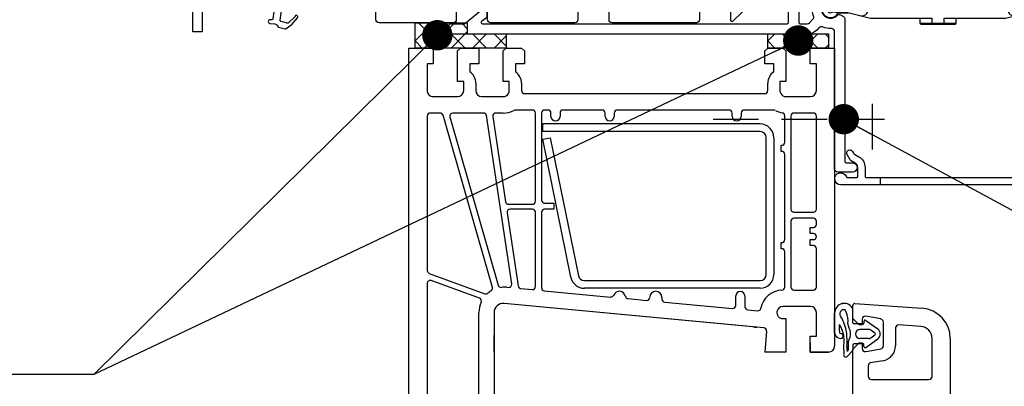
# Model space of a CAD drawing. Units: millimetres. Extents: x 4169 to 5219, y -110 to 1375.
# Drawn here: x 4550 to 4712, y 603 to 663 of the extents above; entities that cross this region are included whole.
import ezdxf

# ---------------------------------------------------------------- set-up
doc = ezdxf.new("R2010")
doc.units = ezdxf.units.MM
doc.header["$LTSCALE"] = 1.2
doc.header["$PDMODE"] = 1
doc.linetypes.add('DASHED2', pattern=[9.375, 6.25, -3.125])
for name, color, linetype in [('A--L$1A-', 7, 'Continuous'), ('A--M001', 7, 'Continuous'), ('A--Mlea002', 7, 'Continuous'), ('KS-profiel', 4, 'Continuous'), ('X--LR---_CP', 7, 'Continuous'), ('XDIL$1A', 7, 'Continuous')]:
    doc.layers.add(name, color=color, linetype=linetype)
doc.styles.add('DUCO', font='txt')
doc.styles.add('MAATLIJN', font='arial.ttf')
doc.dimstyles.new('5 bws 0.25', dxfattribs={"dimtxt": 12.5, "dimasz": 5, "dimexe": 0, "dimexo": 0, "dimgap": 5, "dimtad": 1, "dimdec": 0, "dimzin": 0, "dimdsep": 46, "dimtxsty": 'MAATLIJN', "dimblk1": 'BWST', "dimblk2": 'BWST', "dimsah": 1, "dimcen": 0, "dimse1": 1, "dimse2": 1, "dimclrd": 1, "dimclre": 1, "dimclrt": 2, "dimadec": 0, "dimazin": 0, "dimtfac": 0.75, "dimtdec": 4, "dimtix": 1, "dimtmove": 2, "dimatfit": 3, "dimldrblk": 'BWST', "dimfxl": 1, "dimtvp": 1.5, "dimtolj": 1, "dimtzin": 0, "dimarcsym": 0})
doc.dimstyles.new('BWSTLEA25_5', dxfattribs={"dimtxt": 13, "dimasz": 5, "dimexe": 0, "dimexo": 0, "dimgap": 0, "dimtad": 0, "dimdec": 0, "dimzin": 0, "dimdsep": 46, "dimtxsty": 'MAATLIJN', "dimblk1": 'DOT', "dimblk2": 'DOT', "dimsah": 1, "dimcen": 0, "dimse1": 1, "dimse2": 1, "dimclrd": 1, "dimclre": 1, "dimclrt": 2, "dimadec": 0, "dimazin": 0, "dimtfac": 0.75, "dimtdec": 4, "dimtix": 1, "dimtmove": 2, "dimatfit": 3, "dimldrblk": 'DOT', "dimfxl": 1, "dimtvp": 1.5, "dimtolj": 1, "dimtzin": 0, "dimarcsym": 0})

# ---------------------------------------------------------------- blocks, each defined once
blk = doc.blocks.new('BWST')
at = {"color": 1}
for p, q in [((0, -1.5), (0, 1.5)), ((-1, 0), (1, 0))]:
    blk.add_line(p, q, dxfattribs=at)
blk.add_circle((0, 0), 0.5, dxfattribs=at)
blk = doc.blocks.new('*D10')
at = {"layer": 'A--M001', "color": 1, "lineweight": -2}
blk.add_line((4619.46, 290), (4679.46, 290), dxfattribs=at)
at = {"layer": 'Defpoints', "color": 0}
for p in [(4684.46, 633.63), (4614.46, 320), (4684.46, 290)]:
    blk.add_point(p, dxfattribs=at)
at = {"layer": 'A--M001', "color": 1, "lineweight": -2, "xscale": 5, "yscale": 5, "zscale": 5, "rotation": 180}
blk.add_blockref('BWST', (4614.46, 290), dxfattribs=at)
at = {"layer": 'A--M001', "color": 1, "lineweight": -2, "xscale": 5, "yscale": 5, "zscale": 5}
blk.add_blockref('BWST', (4684.46, 290), dxfattribs=at)
at = {"layer": 'A--M001', "color": 2, "insert": (4649.46, 301.25), "char_height": 12.5, "attachment_point": 5, "style": 'DUCO'}
blk.add_mtext('\\A1;70', dxfattribs=at)
blk = doc.blocks.new('*D11')
at = {"layer": 'A--M001', "color": 1, "lineweight": -2}
for p, q in [((4679.46, 290), (4674.46, 290)), ((4684.46, 290), (4687.46, 290)), ((4692.46, 290), (4697.46, 290))]:
    blk.add_line(p, q, dxfattribs=at)
at = {"layer": 'Defpoints', "color": 0}
for p in [(4687.46, 638.53), (4684.46, 633.63), (4687.46, 290)]:
    blk.add_point(p, dxfattribs=at)
at = {"layer": 'A--M001', "color": 1, "lineweight": -2, "xscale": 5, "yscale": 5, "zscale": 5}
blk.add_blockref('BWST', (4684.46, 290), dxfattribs=at)
at = {"layer": 'A--M001', "color": 1, "lineweight": -2, "xscale": 5, "yscale": 5, "zscale": 5, "rotation": 180}
blk.add_blockref('BWST', (4687.46, 290), dxfattribs=at)
at = {"layer": 'A--M001', "color": 2, "insert": (4685.96, 301.25), "char_height": 12.5, "attachment_point": 5, "style": 'DUCO'}
blk.add_mtext('\\A1;3', dxfattribs=at)
blk = doc.blocks.new('*D12')
at = {"layer": 'A--M001', "color": 1, "lineweight": -2}
blk.add_line((4692.46, 290), (4722.46, 290), dxfattribs=at)
at = {"layer": 'Defpoints', "color": 0}
for p in [(4687.46, 642.03), (4727.46, 636.82), (4727.46, 290)]:
    blk.add_point(p, dxfattribs=at)
at = {"layer": 'A--M001', "color": 1, "lineweight": -2, "xscale": 5, "yscale": 5, "zscale": 5, "rotation": 180}
blk.add_blockref('BWST', (4687.46, 290), dxfattribs=at)
at = {"layer": 'A--M001', "color": 1, "lineweight": -2, "xscale": 5, "yscale": 5, "zscale": 5}
blk.add_blockref('BWST', (4727.46, 290), dxfattribs=at)
at = {"layer": 'A--M001', "color": 2, "insert": (4707.46, 301.25), "char_height": 12.5, "attachment_point": 5, "style": 'DUCO'}
blk.add_mtext('\\A1;40', dxfattribs=at)
blk = doc.blocks.new('DUCOTOP50-MEDIO')
at = {"layer": 'XDIL$1A', "linetype": 'Continuous'}
h = blk.add_hatch(dxfattribs=at)
h.set_pattern_fill('ANSI31', color=1, scale=0.7, style=0)
h.set_pattern_definition([(45, (-2.9, 17), (-1.571545, 1.571545), [])])
h.paths.add_polyline_path([(-2.9, 41), (18.1, 41), (32.6, 26), (32.6, 17), (40.1, 17), (40.1, 51), (7.1, 51), (-2.9, 47)])
at = {"layer": 'KS-profiel', "color": 6}
blk.add_lwpolyline([(-87.16, 4.14), (-86.79, 4.14)], dxfattribs=at)
at = {"layer": 'X--LR---_CP', "color": 1}
blk.add_point((0, 0), dxfattribs=at)
at = {"layer": 'XDIL$1A', "color": 1, "linetype": 'Continuous'}
for p, q in [((-73.79, 40.51), (-73.79, 38.14)), ((-2.9, 41.5), (-4.6, 41.5)), ((-56.79, 40.25), (-58.59, 40.25)), ((-56.79, 39.89), (-58.59, 39.89)), ((-73.29, 37.64), (-72.49, 37.64)), ((-72.29, 37.44), (-72.29, 36.04)), ((-79.54, 36.24), (-79.74, 36.23)), ((-79.54, 36.24), (-79.54, 36.04)), ((-72.29, 36.24), (-79.54, 36.24)), ((-72.29, 36.04), (-79.54, 36.04)), ((-56.79, 35.69), (-58.59, 35.69)), ((-84.49, 34.5), (-84.49, 34.5)), ((-84.49, 34.5), (-84.23, 33.79)), ((-83.9, 33.41), (-84.35, 34.33)), ((-81.64, 34.96), (-81.65, 34.81)), ((-81.58, 35.09), (-81.64, 34.96)), ((-81.58, 35.09), (-81.58, 35.09)), ((-81.23, 34.29), (-81.44, 34.45)), ((-80.97, 34.65), (-80.98, 34.65)), ((-56.79, 35.33), (-58.59, 35.33)), ((-56.79, 19.95), (-58.59, 19.95)), ((-56.79, 19.59), (-58.59, 19.59)), ((-56.79, 15.39), (-58.59, 15.39)), ((-56.79, 15.03), (-58.59, 15.03)), ((-2.9, 11.5), (-4.6, 11.5)), ((17, 8.7), (17, 7.9)), ((23, 8.7), (17, 8.7)), ((22.8, 8.9), (17.2, 8.9)), ((19, 8.9), (19, 7.9)), ((21, 7.9), (21, 8.9)), ((23, 7.9), (23, 8.7)), ((2.81, 6.81), (2.75, 6.8)), ((4.5, 6.8), (2.75, 6.8)), ((2.88, 6.83), (2.81, 6.81)), ((3.01, 6.86), (2.88, 6.83)), ((3.17, 6.9), (3.01, 6.86)), ((3.57, 7), (3.17, 6.9)), ((3.43, 7.23), (3.7, 7.5)), ((5.7, 7.1), (3.5, 7.1)), ((5.3, 7), (3.57, 7)), ((7.31, 7.5), (3.7, 7.5)), ((3.8, 7), (3.8, 7.5)), ((4.5, 6.8), (8.91, 7.9)), ((8.5, 6.28), (8.5, 6.52)), ((19, 7.9), (8.91, 7.9)), ((31.09, 7.9), (21, 7.9)), ((31.09, 7.9), (35.5, 6.8)), ((31.5, 6.52), (31.5, 6.28)), ((36.3, 7.5), (32.7, 7.5)), ((36.5, 7.1), (34.3, 7.1)), ((36.44, 7), (34.7, 7)), ((37.25, 6.8), (35.5, 6.8)), ((36.2, 7), (36.2, 7.5)), ((36.58, 7.23), (36.3, 7.5)), ((36.82, 6.9), (36.44, 7)), ((37, 6.86), (36.82, 6.9)), ((37.12, 6.83), (37, 6.86)), ((37.19, 6.81), (37.12, 6.83)), ((37.25, 6.8), (37.19, 6.81)), ((2.75, 6), (2.81, 5.99)), ((2.75, 6), (4.5, 6)), ((2.81, 5.99), (2.88, 5.97)), ((2.88, 5.97), (3, 5.94)), ((3, 5.94), (3.18, 5.9)), ((3.18, 5.9), (3.57, 5.8)), ((3.57, 5.8), (5.3, 5.8)), ((4.5, 6), (8.91, 4.9)), ((8.91, 4.9), (19, 4.9)), ((17, 4.9), (17, 4.1)), ((19, 4.9), (19, 3.9)), ((21, 3.9), (21, 4.9)), ((21, 4.9), (31.09, 4.9)), ((23, 4.1), (23, 4.9)), ((31.09, 4.9), (35.5, 6)), ((34.7, 5.8), (36.44, 5.8)), ((35.5, 6), (37.25, 6)), ((36.44, 5.8), (36.83, 5.9)), ((36.83, 5.9), (36.99, 5.94)), ((36.99, 5.94), (37.12, 5.97)), ((37.12, 5.97), (37.19, 5.99)), ((37.19, 5.99), (37.25, 6)), ((17, 4.1), (23, 4.1)), ((17.2, 3.9), (22.8, 3.9)), ((47.72, 2.13), (47.81, 3.1)), ((48.62, 1.01), (48.83, 3.24)), ((49.82, 0.91), (50.02, 3.13)), ((51, 2.81), (50.91, 1.84)), ((47.71, -9.11), (48.15, -4.23)), ((49.01, -8.02), (49.34, -4.34)), ((46.62, -10.01), (47.06, -5.17)), ((46.74, -9.91), (52.12, -5.43)), ((50.25, -5.46), (50.1, -7.11)), ((44.31, -6.99), (44.43, -6.89)), ((10.5, -21.3), (10.5, -22.5)), ((35.5, -21.3), (35.5, -22.5))]:
    blk.add_line(p, q, dxfattribs=at)
for points in [[(-82.32, 46.12), (-82.78, 44.29, -0.344151), (-82.97, 44.14), (-83.81, 44.14), (-83.81, 50.94, 0.414214), (-84.01, 51.14), (-101.02, 51.14), (-101.02, 2.64), (-102.52, 2.64), (-102.52, 52.64), (-82.51, 52.64, -0.414214), (-82.31, 52.44), (-82.31, 46.16)], [(-80.97, 34.65, -0.035708), (-81.2, 34.33, 1), (-80.54, 33.8, 0.06199), (-80.07, 34.54), (-72.29, 34.54), (-72.29, 17.26, 0.36397), (-70.39, 14.99), (-63.7, 13.81, -0.36397), (-63.29, 13.32), (-63.29, 11.34, -0.414214), (-63.79, 10.84), (-66.08, 10.84, -0.198912), (-66.43, 10.99), (-66.64, 11.19, 0.198912), (-67, 11.34), (-74.51, 11.34, -0.208), (-74.87, 11.5), (-75.98, 12.68, 0.208), (-76.34, 12.84), (-77.03, 12.84, 0.655629), (-77.39, 12), (-74.68, 9.09, 0.208), (-72.49, 8.14, 0.466308), (-72.29, 8.37), (-72.51, 9.61, -0.466308), (-72.31, 9.84), (-70.12, 9.84, -0.303918), (-69.94, 9.72), (-69.34, 8.26, 0.303918), (-69.15, 8.14), (-68.29, 8.14, 0.414214), (-67.79, 8.64), (-67.79, 9.14, -0.414214), (-67.29, 9.64), (-62.29, 9.64, 0.414214), (-61.79, 10.14), (-61.79, 11.74, -0.414214), (-61.29, 12.24), (-59.09, 12.24, -0.414214), (-58.59, 11.74), (-58.59, 11.54, 0.414214), (-56.29, 9.24), (-54.19, 9.24, 1), (-54.19, 11.04), (-56.29, 11.04, -0.414214), (-56.79, 11.54), (-56.79, 43.74, -0.414214), (-56.29, 44.24), (-54.19, 44.24, 1), (-54.19, 46.04), (-56.29, 46.04, 0.414214), (-58.59, 43.74), (-58.59, 43.54, -0.414214), (-59.09, 43.04), (-69.13, 43.04, 0.355919), (-69.32, 42.88), (-69.99, 39.64), (-72.09, 39.64, -0.414214), (-72.29, 39.84), (-72.29, 40.64, 0.447788), (-72.51, 40.84), (-83.69, 39.57)], [(-80.97, 34.65, -0.035708), (-81.2, 34.33, 1), (-80.54, 33.8, 0.06199), (-80.07, 34.54), (-72.29, 34.54), (-72.29, 17.26, 0.36397), (-70.39, 14.99), (-63.7, 13.81, -0.36397), (-63.29, 13.32), (-63.29, 11.34, -0.414214), (-63.79, 10.84), (-66.08, 10.84, -0.198912), (-66.43, 10.99), (-66.64, 11.19, 0.198912), (-67, 11.34), (-74.51, 11.34, -0.208), (-74.87, 11.5), (-75.98, 12.68, 0.208), (-76.34, 12.84), (-77.03, 12.84, 0.655629), (-77.39, 12), (-74.68, 9.09, 0.208), (-72.49, 8.14, 0.466308), (-72.29, 8.37), (-72.51, 9.61, -0.466308), (-72.31, 9.84), (-70.12, 9.84, -0.303918), (-69.94, 9.72), (-69.34, 8.26, 0.303918), (-69.15, 8.14), (-68.29, 8.14, 0.414214), (-67.79, 8.64), (-67.79, 9.14, -0.414214), (-67.29, 9.64), (-62.29, 9.64, 0.414214), (-61.79, 10.14), (-61.79, 11.74, -0.414214), (-61.29, 12.24), (-59.09, 12.24, -0.414214), (-58.59, 11.74), (-58.59, 11.54, 0.414214), (-56.29, 9.24), (-54.19, 9.24, 1), (-54.19, 11.04), (-56.29, 11.04, -0.414214), (-56.79, 11.54), (-56.79, 43.74, -0.414214), (-56.29, 44.24), (-54.19, 44.24, 1), (-54.19, 46.04), (-56.29, 46.04, 0.414214), (-58.59, 43.74), (-58.59, 43.54, -0.414214), (-59.09, 43.04), (-69.13, 43.04, 0.355919), (-69.32, 42.88), (-69.99, 39.64), (-72.09, 39.64, -0.414214), (-72.29, 39.84), (-72.29, 40.64, 0.447788), (-72.51, 40.84), (-83.69, 39.57)], [(-85.57, 38.76), (-91.99, 33.37, 0.700208), (-91.67, 32.49), (-83.29, 32.49, 0.414214), (-83.09, 32.69), (-83.09, 32.95, 0.395428), (-83.46, 33.35, -3.546455), (-80.97, 34.66), (-80.98, 34.65)], [(-83.06, 36.72, 0.337188), (-82.98, 36.5, -2.508682), (-83.73, 36.37, 0.337188), (-83.73, 36.61), (-84.34, 37.42, 0.448172), (-84.64, 37.44, 0.544088), (-84.01, 34.23, -0.145677), (-83.93, 34.16), (-82.4, 31.97, -0.325633), (-82.4, 31.74, 0.1265), (-87.06, 20.62), (-89.39, 4.78, -0.396433), (-89.6, 4.61), (-89.81, 4.63, 1), (-89.86, 4.03), (-89.06, 3.96, -0.244698), (-88.67, 3.72), (-88.57, 3.54, 0.198912), (-88.44, 3.45), (-87.35, 3.16, 0.221225), (-87.18, 3.18), (-86.41, 3.73, 0.059422), (-86.32, 3.81), (-85.32, 4.94, 0.295265), (-85.29, 5.16), (-85.34, 5.26, 0.717116), (-85.71, 5.22, -0.145794), (-85.77, 5.12), (-86.79, 4.14, -0.261879), (-86.98, 4.09), (-88.05, 4.38, -0.381363), (-88.2, 4.6), (-85.88, 20.45, -0.11897), (-81.85, 30.46, -0.281378), (-81.66, 30.55), (-77.12, 29.88, 0.414214), (-76.89, 30.05), (-76.77, 30.84, 0.414214), (-76.94, 31.07), (-80.6, 31.6, -0.206592), (-80.73, 31.69), (-82.39, 34.06, -0.44177), (-82.32, 34.35, 0.607805), (-82.46, 37.8, 0.448172), (-82.73, 37.69), (-83.06, 36.72)]]:
    blk.add_lwpolyline(points, format="xyb", dxfattribs=at)
for points in [[(-72.42, 39.64), (-72.42, 50.44, 0.414214), (-72.92, 50.94), (-80.12, 50.94, 0.414214), (-80.62, 50.44), (-80.62, 41.94, -0.414214), (-81.12, 41.44), (-85.01, 41.44, -0.414214), (-85.51, 41.94), (-85.51, 48.74, 0.414214), (-86.01, 49.24), (-92.27, 49.24, 0.414214), (-92.77, 48.74), (-92.77, 47.87, -1), (-94.12, 47.87), (-94.12, 48.74, 0.414214), (-94.62, 49.24), (-98.82, 49.24, 0.414214), (-99.32, 48.74), (-99.32, 46.64, 0.414214), (-98.82, 46.14), (-96.44, 46.14, -1), (-96.44, 44.79), (-97.32, 44.79, 1.567852), (-96.17, 42.32, -0.699418), (-95.82, 42.19), (-95.82, 41.22, -0.287829), (-96.1, 40.77, -0.234576), (-98.59, 40.8, 0.560232), (-99.32, 40.35), (-99.32, 36.85, -1), (-101.02, 36.85), (-101.02, 50.44, -0.414214), (-100.52, 50.94), (-84.31, 50.94, -0.414214), (-83.81, 50.44), (-83.81, 43.34, 0.414214), (-83.61, 43.14), (-82.52, 43.14, 0.414214), (-82.32, 43.34), (-82.32, 47.34), (-82.51, 47.54), (-82.31, 47.74), (-82.51, 47.94), (-82.3, 48.14), (-82.5, 48.34), (-82.29, 48.54), (-82.49, 48.74), (-82.28, 48.94), (-82.48, 49.14), (-82.3, 49.31), (-82.52, 49.54), (-82.32, 49.74), (-82.32, 52.14, -0.414214), (-81.82, 52.64), (-70.42, 52.64, -0.414214), (-69.92, 52.14), (-69.92, 51.44, 0.414214), (-69.42, 50.94), (-59.72, 50.94, -0.414214), (-59.22, 50.44), (-59.22, 48.59, 0.414214), (-58.72, 48.09), (-54.59, 48.09, 0.414214), (-54.09, 48.59), (-54.09, 50.44, -0.414214), (-53.59, 50.94), (-39.72, 50.94, -0.414214), (-39.22, 50.44), (-39.22, 48.59, 0.414214), (-38.72, 48.09), (-34.59, 48.09, 0.414214), (-34.09, 48.59), (-34.09, 50.44, -0.414214), (-33.59, 50.94), (-19.72, 50.94, -0.414214), (-19.22, 50.44), (-19.22, 48.69, 0.414214), (-18.72, 48.19), (-14.59, 48.19, 0.414214), (-14.09, 48.69), (-14.09, 50.57, -0.676125), (-13.74, 50.71), (-10.86, 47.7, -0.193228), (-10.73, 47.36), (-10.73, 46.64, -0.414214), (-11.23, 46.14), (-20.72, 46.14, -0.414214), (-21.22, 46.64), (-21.22, 48.49, 0.414214), (-21.72, 48.99), (-31.59, 48.99, 0.414214), (-32.09, 48.49), (-32.09, 46.64, -0.414214), (-32.59, 46.14), (-40.72, 46.14, -0.414214), (-41.22, 46.64), (-41.22, 48.49, 0.414214), (-41.72, 48.99), (-42.78, 48.99, 0.490314), (-43.27, 48.36, -0.363245), (-45.2, 44.31, -0.546488), (-45.91, 44.76), (-45.91, 45.93, -0.227735), (-45.72, 46.32, 2.849), (-47.59, 46.32, -0.227735), (-47.41, 45.93), (-47.41, 44.76, -0.546488), (-48.11, 44.31, -0.363245), (-50.04, 48.36, 0.490314), (-50.53, 48.99), (-52.09, 48.99), (-52.09, 46.64, -0.414214), (-52.59, 46.14), (-60.72, 46.14, -0.414214), (-61.22, 46.64), (-61.22, 48.99), (-69.42, 48.99, 0.414214), (-69.92, 48.49), (-69.92, 39.64)], [(-54.92, 4), (-4.8, 4, 0.414214), (-4.6, 4.2), (-4.6, 45.51, 0.440823), (-4.82, 45.71, -0.041406), (-5.35, 45.71, -0.469882), (-5.79, 46.34), (-5.61, 47.03, -0.341999), (-5.12, 47.4, 0.628199), (-3.92, 49.82, -0.249446), (-3.96, 50.01), (-3.83, 50.4, 0.33059), (-3.91, 50.62, 0.147903), (-5.06, 51, 0.33059), (-5.26, 50.86), (-5.38, 50.47, -0.249446), (-5.52, 50.34, 0.337256), (-6.61, 48.89, -0.341999), (-6.98, 48.4), (-7.67, 48.21, -0.469882), (-8.3, 48.66, -0.1687), (-7.76, 50.69, 0.600709), (-7.93, 51), (-54.92, 51, 0.706307), (-55.05, 50.64), (-54.27, 50.02, -0.22598), (-54.2, 49.86), (-54.2, 48.45, -0.631348), (-54.53, 48.29), (-57.86, 51), (-60.15, 51, -0.414214), (-60.4, 51.25), (-60.4, 52.45, -0.414214), (-60.15, 52.7), (-7.93, 52.7, -0.1488), (-6.87, 52.38, 0.259602), (-6.67, 52.36, -0.386499), (-1.81, 50.79, 0.364803), (-1.57, 50.7), (0.98, 51.63), (6.87, 52.67, -0.043661), (7.25, 52.7), (39.9, 52.7, -0.41419), (41.8, 50.8), (41.8, -2.2, -0.414214), (41.6, -2.4), (41.37, -2.4, -0.267949), (40.93, -2.15), (39.63, 0.1, -0.267949), (39.63, 1.1), (40.07, 1.86, 0.131652), (40.1, 1.96), (40.1, 3.46, 0.594219), (39.33, 3.88, -0.314092), (35.9, 4, -0.236068), (35.7, 4.4), (35.7, 5.08, -0.69108), (36.58, 5.41, 0.501989), (38.97, 5.61, -0.258777), (39.14, 5.7), (39.6, 5.7, 0.414214), (39.8, 5.9), (39.8, 6.9, 0.414214), (39.6, 7.1), (39.14, 7.1, -0.258777), (38.97, 7.19, 0.501989), (36.58, 7.39, -0.69108), (35.7, 7.72), (35.7, 9.04, 0.504614), (35.05, 9.52, -0.213331), (32.01, 9.89, -0.497138), (31.88, 11.16), (32.13, 11.39, -0.357522), (32.76, 11.43, 1.695709), (33.17, 15, -0.357522), (32.56, 15.18), (32.37, 15.46, -0.497138), (32.79, 16.67, -0.725337), (36.99, 10.9, 0.32241), (36.99, 10.32, -0.054437), (37.22, 9.9, 0.301496), (37.68, 9.6, -0.136854), (39.34, 9.15, 0.582587), (40.1, 9.57), (40.1, 50.8, 0.414214), (39.9, 51), (7.25, 51, 0.043661), (7.16, 50.99), (1.42, 49.98), (-1.79, 48.81, 0.293224), (-1.92, 48.64, -0.177842), (-2.84, 46.64, 0.198763), (-2.9, 46.5), (-2.9, 4.2, 0.414214), (-2.7, 4), (-1.51, 4, 0.198912), (-1.15, 4.15), (-0.58, 4.72, 0.302451), (-0.47, 5.26, -0.513536), (2.11, 9.39, 0.396012), (2.3, 9.59), (2.3, 10.4, -1), (3.5, 10.4), (3.5, 9.28, 0.287008), (3.61, 9.1, -0.098573), (4.55, 8.39, -0.474498), (4.42, 7.62), (3.98, 7.37, -0.341999), (3.37, 7.45, 2.445695), (3.37, 5.35, -0.341999), (3.98, 5.43), (4.45, 5.16, -0.267949), (4.7, 4.73), (4.7, -11.4), (4.4, -11.7), (4.7, -12), (4.7, -18.7, 0.414214), (4.9, -18.9), (5.95, -18.9, -1), (5.95, -20.4), (3.5, -20.4, -0.414214), (3, -19.9), (3, 2.71, 0.43009), (2.47, 3.2, -0.116982), (1.02, 3.47, 0.308599), (0.47, 3.36), (0.05, 2.94, -0.198916), (-1.51, 2.3), (-60.15, 2.3, -0.414214), (-60.4, 2.55), (-60.4, 3.75, -0.414214), (-60.15, 4), (-57.86, 4), (-54.53, 6.71, -0.631348), (-54.2, 6.55), (-54.2, 5.14, -0.22598), (-54.27, 4.98), (-55.05, 4.36, 0.706307)], [(-70.49, 17.01, 0.36397), (-70.32, 16.81), (-61.65, 15.28, -0.36397), (-61.49, 15.08), (-61.49, 14.24, 0.414214), (-61.29, 14.04), (-59.09, 14.04, 0.414214), (-58.59, 14.54), (-58.59, 40.74, 0.414214), (-59.09, 41.24), (-67.66, 41.24, 0.355919), (-67.85, 41.08), (-68.49, 38, -0.355919), (-68.68, 37.84), (-70.29, 37.84, 0.414214), (-70.49, 37.64)], [(11.8, 39.04), (12.64, 39.48, -0.200274), (13.02, 39.52), (17.92, 37.98, -0.143657), (18.16, 37.82), (19.69, 35.98, -0.414214), (19.63, 35.27), (16.33, 32.52, 0.414214), (16.2, 31.11), (25.36, 20.13, -0.085541), (28.62, 14.48, 0.278062), (29.03, 14.16), (31.58, 13.82, -0.402305), (32.01, 13.28, 3.717206), (33.14, 14.87, -0.295789), (32.6, 14.95), (32.07, 15.42, -0.201181), (31.9, 15.77), (31.72, 19.02, -0.091007), (31.84, 19.91), (32.67, 22.51, 0.256291), (32.48, 23.45), (21.44, 36.7, 0.061163), (21.35, 36.78), (18.68, 38.73, 0.081776), (18.39, 38.88), (13.12, 40.54, 0.200274), (12.36, 40.47), (11.33, 39.92, 1)], [(30.82, 22.63), (21.49, 33.83, 0.414214), (20.78, 33.89), (18.48, 31.97, 0.414214), (18.41, 31.26), (26.74, 21.28, -0.065362), (29.66, 16.66, 0.826233), (30.05, 16.76), (29.93, 18.92, -0.091007), (30.12, 20.46)], [(-69.92, 9.64), (-69.92, 6.64, 0.414214), (-69.42, 6.14), (-61.72, 6.14, 0.414214), (-61.22, 6.64), (-61.22, 8.49, -0.414214), (-60.72, 8.99), (-52.59, 8.99, -0.414214), (-52.09, 8.49), (-52.09, 6.64, 0.414214), (-51.59, 6.14), (-50.53, 6.14, 0.490314), (-50.04, 6.76, -0.363245), (-48.11, 10.82, -0.546488), (-47.41, 10.37), (-47.41, 9.2, -0.227735), (-47.59, 8.81, 2.849), (-45.72, 8.81, -0.227735), (-45.91, 9.2), (-45.91, 10.37, -0.546488), (-45.2, 10.82, -0.363245), (-43.27, 6.76, 0.490314), (-42.78, 6.14), (-41.72, 6.14, 0.414214), (-41.22, 6.64), (-41.22, 8.49, -0.414214), (-40.72, 8.99), (-32.59, 8.99, -0.414214), (-32.09, 8.49), (-32.09, 6.64, 0.414214), (-31.59, 6.14), (-21.72, 6.14, 0.414214), (-21.22, 6.64), (-21.22, 8.49, -0.414214), (-20.72, 8.99), (-11.09, 8.99, -0.414214), (-10.59, 8.49), (-10.59, 7.65, -0.204609), (-10.74, 7.29), (-13.75, 4.41, -0.66029), (-14.09, 4.56), (-14.09, 6.44, 0.414214), (-14.59, 6.94), (-18.72, 6.94, 0.414214), (-19.22, 6.44), (-19.22, 4.64, -0.414214), (-19.72, 4.14), (-33.59, 4.14, -0.414214), (-34.09, 4.64), (-34.09, 6.44, 0.414214), (-34.59, 6.94), (-38.72, 6.94, 0.414214), (-39.22, 6.44), (-39.22, 4.64, -0.414214), (-39.72, 4.14), (-53.59, 4.14, -0.414214), (-54.09, 4.64), (-54.09, 6.44, 0.414214), (-54.59, 6.94), (-58.72, 6.94, 0.414214), (-59.22, 6.44), (-59.22, 4.64, -0.414214), (-59.72, 4.14), (-71.92, 4.14, -0.414214), (-72.42, 4.64), (-72.42, 9.64)], [(38.08, 0.71), (36, 1.73, -1), (36.52, 2.81), (39.4, 1.41, -0.414214), (39.49, 1.14, 0.249328), (39.52, 0.2), (41.02, -2.4, 0.274863), (41.2, -2.5), (42.6, -2.5, -0.414326), (42.8, -2.7), (42.8, -3.3, -0.414101), (42.6, -3.5), (42, -3.5, 0.414101), (41.8, -3.7), (41.8, -20.8, 0.414214), (42.3, -21.3), (46, -21.3, -1.002075), (46, -22.5), (4, -22.5, -1.931852), (4.94, -21.17, 0.317837), (5.13, -21.3), (6.6, -21.3, 0.414214), (6.8, -21.1), (6.8, -19.65, 0.267949), (6.38, -18.91), (5.74, -18.54, -0.131652), (5.55, -18.36), (5.05, -17.5, -1), (5.92, -17), (6.08, -17.28, 0.131652), (6.27, -17.47), (6.98, -17.87, -0.267949), (8, -19.65), (8, -21.1, 0.414214), (8.2, -21.3), (40.1, -21.3, 0.414214), (40.6, -20.8), (40.6, -3.69, 0.267964), (40.5, -3.51, -0.134046), (39.98, -2.99), (38.49, -0.4, -0.114542), (38.19, 0.55, 0.267949)]]:
    blk.add_lwpolyline(points, format="xyb", close=True, dxfattribs=at)
blk.add_lwpolyline([(-2.9, 41), (18.1, 41), (32.6, 26), (32.6, 17), (40.1, 17), (40.1, 51), (7.1, 51), (-2.9, 47)], close=True, dxfattribs=at)
for points in [[(-84.49, 34.5), (-84.49, 34.5), (-84.49, 34.5)], [(-84.35, 34.33), (-84.39, 34.39), (-84.43, 34.45), (-84.49, 34.5)], [(-84.49, 34.5), (-84.45, 34.47), (-84.41, 34.42), (-84.37, 34.38), (-84.35, 34.33)], [(-84.49, 34.5), (-84.43, 34.45), (-84.38, 34.39), (-84.35, 34.33)], [(-81.65, 34.81), (-81.61, 34.67), (-81.54, 34.55), (-81.44, 34.45)], [(-81.58, 35.09), (-81.17, 34.81), (-80.97, 34.66)], [(-84.23, 33.79), (-84.16, 33.62), (-84.11, 33.47)], [(48.65, 1.32), (48.22, 1.72), (47.72, 2.13)], [(50.91, 1.84), (50.35, 1.53), (49.85, 1.21)], [(47.06, -5.17), (47.62, -4.85), (48.12, -4.53)], [(49.32, -4.64), (49.75, -5.05), (50.25, -5.46)]]:
    blk.add_lwpolyline(points, dxfattribs=at)
blk.add_circle((48.98, -1.66), 2.7, dxfattribs=at)
for centre, radius, start, end in [((-73.59, 40.51), 0.2, 96.489, 180), ((-83.29, 36.04), 3.55, 3.0572, 270), ((-83.29, 36.04), 3.75, 3.0572, 77.6921), ((-83.29, 36.04), 1.96, 330.9335, 232.0089), ((-73.29, 38.14), 0.5, 180, 270), ((-72.49, 37.44), 0.2, 0, 90), ((-79.54, 36.24), 0.2, 183.0572, 270), ((-84.8, 34.11), 0.5, 25.9, 52.0089), ((17.2, 8.7), 0.2, 90, 180), ((22.8, 8.7), 0.2, 0, 90), ((2.3, 6.4), 1.4, 25.3769, 334.6231), ((2.3, 6.4), 0.6, 41.8103, 318.1897), ((7.5, 6.52), 1, 0, 104), ((32.5, 6.52), 1, 76, 180), ((37.7, 6.4), 1.4, 205.3769, 154.6231), ((37.7, 6.4), 0.6, 221.8103, 138.1897), ((7.5, 6.28), 1, 256, 0), ((32.5, 6.28), 1, 180, 284), ((17.2, 4.1), 0.2, 180, 270), ((22.8, 4.1), 0.2, 270, 0), ((48.98, -1.66), 4.9, 309.8084, 212.3137), ((48.98, -1.66), 4, 108.3867, 241.2302), ((48.98, -1.66), 4, 288.3867, 61.2302), ((43.15, -5.35), 2, 309.8084, 32.3137), ((40.34, -2.23), 6.2, 283.5386, 309.8084), ((40.34, -2.23), 10, 278.3344, 309.8084)]:
    blk.add_arc(centre, radius, start, end, dxfattribs=at)
blk = doc.blocks.new('_DOT')
at = {"color": 0, "linetype": 'ByBlock'}
blk.add_line((-0.5, 0), (-1, 0), dxfattribs=at)
at = {"color": 0, "linetype": 'ByBlock', "const_width": 0.5}
blk.add_lwpolyline([(-0.25, 0, 1), (0.25, 0, 1)], format="xyb", close=True, dxfattribs=at)

msp = doc.modelspace()

# ---------------------------------------------------------------- hatches: boundary and pattern name
at = {"layer": 'XDIL$1A'}
h = msp.add_hatch(dxfattribs=at)
h.set_pattern_fill('ANSI37', color=11, scale=20, style=0)
h.set_pattern_definition([(45, (4615.46, 659.275), (-1.76777, 1.76777), []), (135, (4615.46, 659.275), (-1.76777, -1.76777), [])])
h.paths.add_polyline_path([(4624.06, 662.26), (4624.06, 660.43), (4630.46, 660.43), (4630.46, 658.12), (4615.46, 658.12), (4615.46, 662.26)])
h = msp.add_hatch(dxfattribs=at)
h.set_pattern_fill('ANSI37', color=11, scale=20, style=0)
h.set_pattern_definition([(45, (4673.46, 659.275), (-1.76777, 1.76777), []), (135, (4673.46, 659.275), (-1.76777, -1.76777), [])])
h.paths.add_polyline_path([(4673.46, 660.43), (4683.46, 660.43), (4683.46, 658.12), (4673.46, 658.12)])

# ---------------------------------------------------------------- linework, layer by layer
at = {"color": 1, "linetype": 'Continuous'}
for p, q in [((4671.2, 612.25), (4671.6, 612.21)), ((4628.45, 608.13), (4628.45, 610.85))]:
    msp.add_line(p, q, dxfattribs=at)
at = {"layer": 'XDIL$1A', "color": 1, "linetype": 'Continuous'}
for p, q in [((4622.46, 657.63), (4622.96, 658.12)), ((4622.46, 652.63), (4622.46, 657.63)), ((4622.96, 658.12), (4625.96, 658.12)), ((4625.96, 658.12), (4625.96, 655.53)), ((4629.96, 657.63), (4630.46, 658.12)), ((4629.96, 652.63), (4629.96, 657.63)), ((4630.46, 658.12), (4632.96, 658.12)), ((4632.96, 658.12), (4633.46, 657.63)), ((4633.46, 657.63), (4633.46, 655.53)), ((4672.96, 657.63), (4673.46, 658.12)), ((4672.96, 655.53), (4672.96, 657.63)), ((4673.46, 658.12), (4675.96, 658.12)), ((4675.96, 658.12), (4676.46, 657.63)), ((4676.46, 657.63), (4676.46, 652.63)), ((4680.46, 655.53), (4680.46, 658.12)), ((4680.46, 658.12), (4684.46, 658.12)), ((4684.46, 658.12), (4684.46, 609.13)), ((4624.46, 655.53), (4624.46, 654.22)), ((4625.96, 655.53), (4624.46, 655.53)), ((4633.46, 655.53), (4631.96, 655.53)), ((4631.96, 655.53), (4631.96, 654.22)), ((4674.46, 655.53), (4672.96, 655.53)), ((4674.46, 654.22), (4674.46, 655.53)), ((4681.46, 655.53), (4680.46, 655.53)), ((4681.46, 651.13), (4681.46, 655.53)), ((4623.46, 652.63), (4622.46, 652.63)), ((4623.46, 651.13), (4623.46, 652.63)), ((4630.96, 652.63), (4629.96, 652.63)), ((4630.96, 651.13), (4630.96, 652.63)), ((4676.46, 652.63), (4675.46, 652.63)), ((4675.46, 652.63), (4675.46, 651.13)), ((4625.46, 652.33), (4625.46, 651.13)), ((4632.96, 652.33), (4632.96, 651.13)), ((4673.46, 651.13), (4673.46, 652.33)), ((4618.46, 650.13), (4622.46, 650.13)), ((4626.46, 650.13), (4629.96, 650.13)), ((4633.46, 650.63), (4672.96, 650.63)), ((4676.46, 650.13), (4680.46, 650.13)), ((4634.76, 647.93), (4631.95, 647.93)), ((4637.31, 647.93), (4636.76, 647.93)), ((4646.21, 647.93), (4639.81, 647.93)), ((4667.11, 647.93), (4648.71, 647.93)), ((4674.47, 647.93), (4669.61, 647.93)), ((4617.46, 646.93), (4617.46, 621.54)), ((4619.58, 647.43), (4617.96, 647.43)), ((4628.18, 618.75), (4620.06, 647.06)), ((4621.18, 646.79), (4629.11, 619.13)), ((4626.73, 647.43), (4621.66, 647.43)), ((4631.36, 619.33), (4627.22, 647)), ((4628.26, 646.85), (4630.35, 632.85)), ((4629.96, 647.43), (4628.75, 647.43)), ((4635.26, 632.93), (4635.26, 647.43)), ((4636.26, 647.43), (4636.26, 633.13)), ((4637.81, 646.88), (4637.81, 647.43)), ((4639.31, 647.43), (4639.31, 646.88)), ((4646.71, 646.88), (4646.71, 647.43)), ((4648.21, 647.43), (4648.21, 646.88)), ((4667.61, 646.88), (4667.61, 647.43)), ((4669.11, 647.43), (4669.11, 646.88)), ((4676.26, 642.63), (4676.26, 646.98)), ((4677.26, 646.93), (4677.26, 631.63)), ((4680.96, 647.43), (4677.76, 647.43)), ((4681.46, 631.63), (4681.46, 646.93)), ((4672.21, 645.63), (4636.46, 645.63)), ((4636.46, 644.38), (4636.46, 645.63)), ((4672.21, 644.38), (4636.46, 644.38)), ((4636.46, 643.13), (4637.68, 643.38)), ((4641.09, 620.43), (4636.46, 643.13)), ((4641.09, 620.43), (4636.46, 643.13)), ((4637.68, 643.38), (4642.32, 620.68)), ((4637.68, 643.38), (4642.32, 620.68)), ((4673.21, 620.88), (4673.21, 643.38)), ((4673.21, 620.88), (4673.21, 643.38)), ((4674.46, 643.38), (4674.46, 620.88)), ((4674.46, 643.38), (4674.46, 620.88)), ((4675.66, 641.13), (4675.66, 642.13)), ((4675.66, 642.13), (4675.76, 642.13)), ((4675.76, 641.13), (4675.66, 641.13)), ((4676.26, 626.63), (4676.26, 640.63)), ((4630.84, 632.43), (4634.76, 632.43)), ((4634.76, 631.63), (4631.11, 631.63)), ((4636.76, 632.63), (4638.26, 632.63)), ((4638.26, 631.63), (4636.76, 631.63)), ((4638.26, 632.63), (4638.26, 631.63)), ((4630.62, 631.05), (4632.42, 619)), ((4635.26, 618.9), (4635.26, 631.13)), ((4636.26, 631.13), (4636.26, 618.71)), ((4677.76, 631.13), (4680.96, 631.13)), ((4680.96, 630.13), (4677.76, 630.13)), ((4677.26, 629.63), (4677.26, 618.83)), ((4680.46, 627.63), (4680.46, 628.63)), ((4680.46, 628.63), (4680.96, 628.63)), ((4681.46, 629.13), (4681.46, 629.63)), ((4680.96, 627.63), (4680.46, 627.63)), ((4680.46, 625.63), (4680.46, 626.63)), ((4680.46, 626.63), (4680.96, 626.63)), ((4675.66, 625.13), (4675.66, 626.13)), ((4675.66, 626.13), (4675.76, 626.13)), ((4675.76, 625.13), (4675.66, 625.13)), ((4680.96, 625.63), (4680.46, 625.63)), ((4681.46, 618.83), (4681.46, 625.13)), ((4676.26, 618.82), (4676.26, 624.63)), ((4617.79, 621.07), (4626.96, 617.73)), ((4617.46, 619.41), (4617.46, 595.01)), ((4626.04, 617), (4618.13, 619.88)), ((4626.04, 617), (4618.13, 619.88)), ((4630.55, 618.79), (4630.82, 618.76)), ((4632.87, 618.57), (4634.71, 618.4)), ((4643.3, 619.88), (4672.21, 619.88)), ((4643.3, 619.88), (4672.21, 619.88)), ((4672.21, 618.63), (4643.3, 618.63)), ((4636.71, 618.21), (4647.62, 617.19)), ((4650.48, 616.92), (4653.51, 616.64)), ((4656.06, 617.13), (4656.06, 616.86)), ((4668.21, 615.81), (4668.21, 617.37)), ((4668.21, 615.81), (4668.21, 617.37)), ((4669.71, 617.37), (4669.71, 615.58)), ((4669.71, 617.37), (4669.71, 615.58)), ((4677.76, 618.33), (4680.96, 618.33)), ((4672.81, 612.12), (4630.1, 616.12)), ((4671.54, 612.24), (4630.1, 616.12)), ((4656.51, 616.36), (4667.66, 615.32)), ((4656.51, 616.36), (4667.66, 615.32)), ((4680.46, 615.63), (4675.96, 615.63)), ((4687.47, 613.63), (4687.47, 615.82)), ((4687.78, 616.13), (4698.82, 615.35)), ((4625.96, 598.13), (4625.96, 614.61)), ((4628.46, 614.63), (4628.46, 598.63)), ((4670.16, 615.08), (4671.79, 614.93)), ((4670.16, 615.08), (4671.79, 614.93)), ((4675.96, 613.63), (4676.46, 613.63)), ((4675.96, 613.63), (4676.46, 613.63)), ((4676.46, 613.63), (4676.46, 608.13)), ((4676.46, 613.63), (4676.46, 608.13)), ((4681.46, 610.73), (4681.46, 614.63)), ((4688.47, 612.63), (4687.47, 613.63)), ((4692.05, 613.58), (4689.55, 614.02)), ((4672.81, 612.12), (4671.54, 612.24)), ((4688.97, 612.63), (4688.47, 612.63)), ((4688.97, 613.53), (4688.97, 612.63)), ((4692.47, 609.17), (4692.47, 613.08)), ((4694.47, 612.11), (4694.47, 609.17)), ((4698.61, 612.36), (4695, 612.61)), ((4673.26, 611.58), (4672.96, 608.13)), ((4673.26, 611.58), (4672.96, 608.13)), ((4680.46, 610.73), (4681.46, 610.73)), ((4680.46, 608.13), (4680.46, 610.73)), ((4680.46, 608.13), (4680.46, 610.73)), ((4680.46, 610.73), (4681.46, 610.73)), ((4676.46, 609.63), (4676.46, 608.13)), ((4680.46, 609.63), (4680.46, 608.13)), ((4687.47, 608.63), (4688.47, 609.63)), ((4688.47, 609.63), (4688.97, 609.63)), ((4688.97, 609.63), (4688.97, 608.73)), ((4700.47, 604.13), (4700.47, 610.37)), ((4703.47, 610.37), (4703.47, 555.13)), ((4676.46, 608.13), (4672.96, 608.13)), ((4676.46, 608.13), (4672.96, 608.13)), ((4676.46, 608.13), (4672.96, 608.13)), ((4683.46, 608.13), (4680.46, 608.13)), ((4683.46, 608.13), (4680.46, 608.13)), ((4680.46, 608.13), (4683.46, 608.13)), ((4683.46, 608.13), (4680.46, 608.13)), ((4687.47, 596.63), (4687.47, 608.63)), ((4689.55, 608.23), (4689.97, 608.31)), ((4689.97, 608.31), (4692.05, 608.67)), ((4689.97, 605.86), (4689.97, 604.13)), ((4692.4, 606.7), (4690.38, 606.35)), ((4690.47, 603.63), (4699.97, 603.63))]:
    msp.add_line(p, q, dxfattribs=at)
at = {"layer": 'XDIL$1A', "color": 1}
for p, q in [((4685.67, 616.14), (4685.81, 616.14)), ((4684.46, 611.28), (4684.46, 614.51)), ((4685.36, 614.51), (4685.38, 614.59)), ((4685.36, 614.43), (4685.36, 614.51)), ((4685.36, 614.39), (4685.36, 614.43)), ((4685.37, 614.3), (4685.36, 614.39)), ((4685.39, 614.22), (4685.37, 614.3)), ((4685.38, 614.59), (4685.39, 614.66)), ((4685.39, 614.66), (4685.42, 614.74)), ((4685.43, 614.1), (4685.39, 614.22)), ((4685.42, 614.74), (4685.45, 614.81)), ((4685.5, 613.94), (4685.43, 614.1)), ((4685.45, 614.81), (4685.48, 614.88)), ((4685.48, 614.88), (4685.53, 614.94)), ((4685.59, 613.79), (4685.5, 613.94)), ((4685.53, 614.94), (4685.58, 615)), ((4685.58, 615), (4685.63, 615.05)), ((4685.67, 613.64), (4685.59, 613.79)), ((4685.63, 615.05), (4685.69, 615.09)), ((4685.83, 613.32), (4685.67, 613.64)), ((4685.67, 613.64), (4685.67, 613.64)), ((4685.69, 615.09), (4685.75, 615.12)), ((4685.69, 615.09), (4685.69, 615.09)), ((4685.75, 615.12), (4685.82, 615.14)), ((4685.82, 615.14), (4685.89, 615.15)), ((4685.89, 615.15), (4685.96, 615.16)), ((4685.96, 615.16), (4686.04, 615.16)), ((4686.04, 615.16), (4686.11, 615.15)), ((4687.47, 615.17), (4687.47, 615.17)), ((4685.96, 612.99), (4685.83, 613.32)), ((4686.08, 612.66), (4685.96, 612.99)), ((4686.19, 612.33), (4686.08, 612.66)), ((4686.31, 612), (4686.19, 612.33)), ((4687.47, 612.97), (4687.47, 613.16)), ((4689.17, 612.77), (4687.67, 612.77)), ((4689.27, 613.18), (4689.27, 612.87)), ((4689.58, 613.34), (4691.55, 611.94)), ((4686.36, 611.73), (4686.31, 612)), ((4686.31, 612), (4686.31, 612)), ((4686.41, 611.45), (4686.36, 611.73)), ((4686.44, 611.18), (4686.41, 611.45)), ((4686.47, 610.9), (4686.44, 611.18)), ((4686.49, 610.62), (4686.47, 610.9)), ((4686.5, 610.33), (4686.49, 610.62)), ((4686.49, 610.62), (4686.49, 610.62)), ((4690.1, 611.87), (4688.62, 611.87)), ((4690.39, 611.78), (4691.08, 611.29)), ((4690.39, 610.47), (4691.08, 610.96)), ((4686.49, 609.18), (4686.5, 609.46)), ((4686.49, 609.08), (4686.49, 609.18)), ((4686.49, 609.18), (4686.49, 609.18)), ((4686.5, 608.98), (4686.49, 609.08)), ((4686.5, 610.03), (4686.5, 610.33)), ((4686.5, 609.74), (4686.5, 610.03)), ((4686.5, 609.46), (4686.5, 609.74)), ((4686.5, 608.88), (4686.5, 608.98)), ((4686.5, 608.78), (4686.5, 608.88)), ((4686.51, 608.67), (4686.5, 608.78)), ((4686.67, 609.59), (4686.67, 608.73)), ((4687.47, 609.28), (4687.47, 608.46)), ((4689.17, 609.48), (4687.67, 609.48)), ((4690.1, 610.37), (4688.62, 610.37)), ((4689.27, 609.07), (4689.27, 609.38)), ((4689.58, 608.91), (4691.55, 610.31)), ((4686.53, 608.56), (4686.51, 608.67)), ((4686.51, 608.67), (4686.51, 608.67)), ((4686.58, 608.23), (4686.53, 608.56)), ((4686.65, 608.44), (4686.58, 608.23)), ((4687.41, 608.32), (4686.62, 607.53)), ((4686.66, 608.5), (4686.65, 608.44)), ((4686.67, 608.58), (4686.66, 608.5)), ((4686.67, 608.73), (4686.67, 608.65)), ((4686.67, 608.65), (4686.67, 608.58))]:
    msp.add_line(p, q, dxfattribs=at)
at = {"layer": 'XDIL$1A', "color": 2}
for points in [[(4624.06, 662.26), (4624.06, 660.43), (4630.46, 660.43), (4630.46, 658.12), (4615.46, 658.12), (4615.46, 662.26)], [(4673.46, 660.43), (4683.46, 660.43), (4683.46, 658.12), (4673.46, 658.12)]]:
    msp.add_lwpolyline(points, close=True, dxfattribs=at)
at = {"layer": 'XDIL$1A', "color": 1, "linetype": 'Continuous'}
msp.add_lwpolyline([(4615.94, 591.92, -0.339454), (4614.46, 593.86), (4614.46, 658.12), (4618.46, 658.12), (4618.46, 655.53), (4617.46, 655.53), (4617.46, 651.13, 0.414214), (4618.46, 650.13)], format="xyb", dxfattribs=at)
at = {"layer": 'XDIL$1A', "color": 1, "linetype": 'DASHED2'}
for points in [[(4690.66, 641.42), (4690.66, 651.42)], [(4664.46, 646.42), (4692.66, 646.42)]]:
    msp.add_lwpolyline(points, dxfattribs=at)
at = {"layer": 'XDIL$1A', "color": 1}
for points in [[(4687.47, 613.16), (4687.47, 615.17)], [(4685.23, 612.64), (4685.41, 612.32), (4685.58, 611.98), (4685.71, 611.63), (4685.8, 611.37), (4685.87, 611.1), (4685.9, 610.91), (4685.94, 610.66), (4685.96, 610.31), (4685.96, 609.96), (4685.95, 609.6), (4685.94, 609.25), (4685.94, 609.16), (4685.94, 608.9), (4685.94, 608.63), (4685.95, 608.36), (4685.95, 608.1), (4685.96, 607.83), (4685.96, 607.83)]]:
    msp.add_lwpolyline(points, dxfattribs=at)
at = {"layer": 'XDIL$1A', "color": 1, "linetype": 'Continuous'}
for centre, radius, start, end in [((4623.16, 652.33), 2.3, 0, 55.5826), ((4630.66, 652.33), 2.3, 0, 55.5826), ((4675.76, 652.33), 2.3, 124.4174, 180), ((4622.46, 651.13), 1, 270, 0), ((4626.46, 651.13), 1, 180, 270), ((4629.96, 651.13), 1, 330, 360), ((4633.46, 651.13), 0.5, 180, 270), ((4672.96, 651.13), 0.5, 270, 360), ((4676.46, 651.13), 1, 180, 210), ((4680.46, 651.13), 1, 270, 0), ((4629.96, 651.13), 1, 270, 330), ((4676.46, 651.13), 1, 210, 270), ((4629.96, 651.13), 3.7, 270, 298.2425), ((4631.95, 647.43), 0.5, 90, 118.2425), ((4634.76, 647.43), 0.5, 0, 90), ((4636.76, 647.43), 0.5, 90, 180), ((4637.31, 647.43), 0.5, 0, 90), ((4639.81, 647.43), 0.5, 90, 180), ((4646.21, 647.43), 0.5, 0, 90), ((4648.71, 647.43), 0.5, 90, 180), ((4667.11, 647.43), 0.5, 0, 90), ((4669.61, 647.43), 0.5, 90, 180), ((4674.47, 647.43), 0.5, 61.7575, 90), ((4676.46, 651.13), 3.7, 241.7575, 260.4059), ((4617.96, 646.93), 0.5, 90, 180), ((4619.58, 646.93), 0.5, 16, 90), ((4621.66, 646.93), 0.5, 90, 196), ((4626.73, 646.93), 0.5, 8.5, 90), ((4628.75, 646.93), 0.5, 90, 188.5), ((4638.56, 646.88), 0.75, 180, 0), ((4647.46, 646.88), 0.75, 180, 360), ((4668.36, 646.88), 0.75, 180, 0), ((4675.76, 646.98), 0.5, 0, 80.4059), ((4677.76, 646.93), 0.5, 90, 180), ((4680.96, 646.93), 0.5, 0, 90), ((4672.21, 643.38), 2.25, 0, 90), ((4672.21, 643.38), 1, 0, 90), ((4675.76, 642.63), 0.5, 270, 0), ((4675.76, 640.63), 0.5, 0, 90), ((4636.76, 633.13), 0.5, 180, 270), ((4630.84, 632.93), 0.5, 188.5, 270), ((4631.11, 631.13), 0.5, 90, 188.5), ((4634.76, 632.93), 0.5, 270, 0), ((4634.76, 631.13), 0.5, 0, 90), ((4636.76, 631.13), 0.5, 90, 180), ((4677.76, 631.63), 0.5, 180, 270), ((4680.96, 631.63), 0.5, 270, 0), ((4677.76, 629.63), 0.5, 90, 180), ((4680.96, 629.63), 0.5, 0, 90), ((4680.96, 629.13), 0.5, 270, 0), ((4675.76, 626.63), 0.5, 270, 0), ((4680.96, 627.13), 0.5, 0, 90), ((4680.96, 627.13), 0.5, 270, 0), ((4675.76, 624.63), 0.5, 0, 90), ((4680.96, 625.13), 0.5, 0, 90), ((4617.96, 621.54), 0.5, 180, 250), ((4643.3, 620.88), 2.25, 191.5346, 270), ((4643.3, 620.88), 1, 191.5346, 270), ((4672.21, 620.88), 2.25, 270, 0), ((4672.21, 620.88), 1, 270, 360), ((4617.96, 619.41), 0.5, 70, 180), ((4617.96, 619.41), 0.5, 70, 180), ((4627.7, 618.61), 0.5, 301.5353, 16), ((4629.59, 619.27), 0.5, 196, 276.9265), ((4630.16, 614.61), 4.2, 84.6555, 96.9265), ((4630.86, 619.26), 0.5, 264.6555, 8.5), ((4632.91, 619.07), 0.5, 188.5, 264.6555), ((4634.76, 618.9), 0.5, 264.6555, 0), ((4636.76, 618.71), 0.5, 180, 264.6555), ((4675.76, 618.82), 0.5, 272.7294, 0), ((4677.76, 618.83), 0.5, 180, 270), ((4680.96, 618.83), 0.5, 270, 0), ((4625.87, 616.53), 0.5, 335.7821, 70), ((4627.14, 618.2), 0.5, 250, 310.0607), ((4630.16, 614.61), 4.2, 121.5352, 130.0607), ((4647.67, 617.69), 0.5, 264.6555, 337.9244), ((4649.06, 617.13), 1, 11.3866, 157.9244), ((4650.53, 617.42), 0.5, 191.3866, 264.6555), ((4653.56, 617.14), 0.5, 264.6555, 359.514), ((4655.06, 617.13), 1, 0, 179.514), ((4668.96, 617.37), 0.75, 0, 180), ((4675.96, 614.63), 3.7, 92.7294, 168.9796), ((4630.16, 614.61), 4.2, 155.7821, 179.7448), ((4629.96, 614.63), 1.5, 84.6555, 180), ((4656.56, 616.86), 0.5, 180, 264.6555), ((4667.71, 615.81), 0.5, 264.6555, 0), ((4670.21, 615.58), 0.5, 180, 264.6555), ((4671.84, 615.43), 0.5, 264.6555, 348.9796), ((4675.96, 614.63), 1, 90, 168.9796), ((4680.46, 614.63), 1, 0, 90), ((4687.77, 615.82), 0.3, 88.0411, 179.9926), ((4698.47, 610.37), 5, 0, 86), ((4675.96, 614.63), 1, 168.9796, 270), ((4689.47, 613.53), 0.5, 80, 180), ((4672.76, 611.63), 0.5, 355, 84.6555), ((4691.97, 613.08), 0.5, 0, 80), ((4694.97, 612.11), 0.5, 86, 180), ((4698.47, 610.37), 2, 0, 86), ((4683.46, 609.13), 1, 270, 0), ((4691.97, 609.17), 0.5, 280, 0), ((4691.97, 609.17), 2.5, 280, 0), ((4689.47, 608.73), 0.5, 180, 280), ((4690.47, 605.86), 0.5, 100, 180), ((4690.47, 604.13), 0.5, 180, 270), ((4699.97, 604.13), 0.5, 270, 0)]:
    msp.add_arc(centre, radius, start, end, dxfattribs=at)
at = {"layer": 'XDIL$1A', "color": 1}
for centre, radius, start, end in [((4686.21, 614.48), 1.75, 108.0391, 179.0137), ((4686.59, 613.32), 2.97, 108.0585, 108.1143), ((4685.99, 614.55), 1.6, 22.816, 96.553), ((4684.61, 613.95), 1.92, 25.0991, 38.641), ((4682.47, 613.16), 4.2, 354.865, 22.4066), ((4692.41, 612.16), 7.2, 176.1414, 186.3136), ((4687.65, 612.7), 1, 174.8649, 209.9582), ((4684.92, 611.12), 2.15, 330.8111, 29.9583), ((4687.67, 612.97), 0.2, 180, 269.9999), ((4689.17, 612.87), 0.1, 269.9996, 359.9999), ((4689.47, 613.18), 0.2, 54.5506, 179.9999), ((4685.45, 611.39), 1, 186.2723, 220), ((4685.45, 611.39), 1, 220, 271.1114), ((4685.45, 611.39), 0.2, 186.3112, 271.1045), ((4685.47, 610.79), 0.4, 270.9233, 91.0341), ((4688.62, 611.12), 0.75, 90.0001, 269.9999), ((4690.1, 611.37), 0.5, 54.5506, 90), ((4690.1, 610.87), 0.5, 270, 305.4494), ((4690.97, 611.12), 0.2, 305.4496, 53.5967), ((4690.97, 611.12), 1, 305.4496, 54.1434), ((4687.67, 609.59), 1, 150.811, 180), ((4687.67, 609.28), 0.2, 90.0002, 180), ((4689.17, 609.38), 0.1, 0.0001, 90.0004), ((4689.47, 609.07), 0.2, 180.0001, 305.4494), ((4686.3, 607.7), 0.366, 159.5267, 332.3305), ((4687.27, 608.46), 0.2, 315.0002, 0.0003)]:
    msp.add_arc(centre, radius, start, end, dxfattribs=at)

# ---------------------------------------------------------------- block references
at = {"layer": 'A--L$1A-'}
msp.add_blockref('DUCOTOP50-MEDIO', (4681.46, 658.12), dxfattribs=at)

# ---------------------------------------------------------------- dimensions: what is measured, and where the dimension line sits
at = {"layer": 'A--M001', "color": 2}
for base, p1, p2, picture, middle in [((4727.46, 290), (4687.46, 642.03), (4727.46, 636.82), '*D12', (4707.46, 301.25)), ((4687.46, 290), (4684.46, 633.63), (4687.46, 638.53), '*D11', (4685.96, 301.25)), ((4684.46, 290), (4614.46, 320), (4684.46, 633.63), '*D10', (4649.46, 301.25))]:
    dim = msp.add_linear_dim(base=base, p1=p1, p2=p2, dimstyle='5 bws 0.25', override={"dimtxsty": 'DUCO'}, dxfattribs=at)
    dim.commit()
    dim.dimension.update_dxf_attribs({"geometry": picture, "text_midpoint": middle})

# ---------------------------------------------------------------- leaders
at = {"layer": 'A--Mlea002', "color": 2}
for points in [[(4619.13, 660.22), (4562.62, 604.46), (4479.46, 604.46)], [(4678.48, 659.35), (4562.62, 604.46), (4479.46, 604.46)], [(4685.96, 646.42), (4763.47, 604.46), (4937.46, 604.46)]]:
    msp.add_leader(points, dimstyle='BWSTLEA25_5', dxfattribs=at)

doc.saveas('drawing.dxf')
